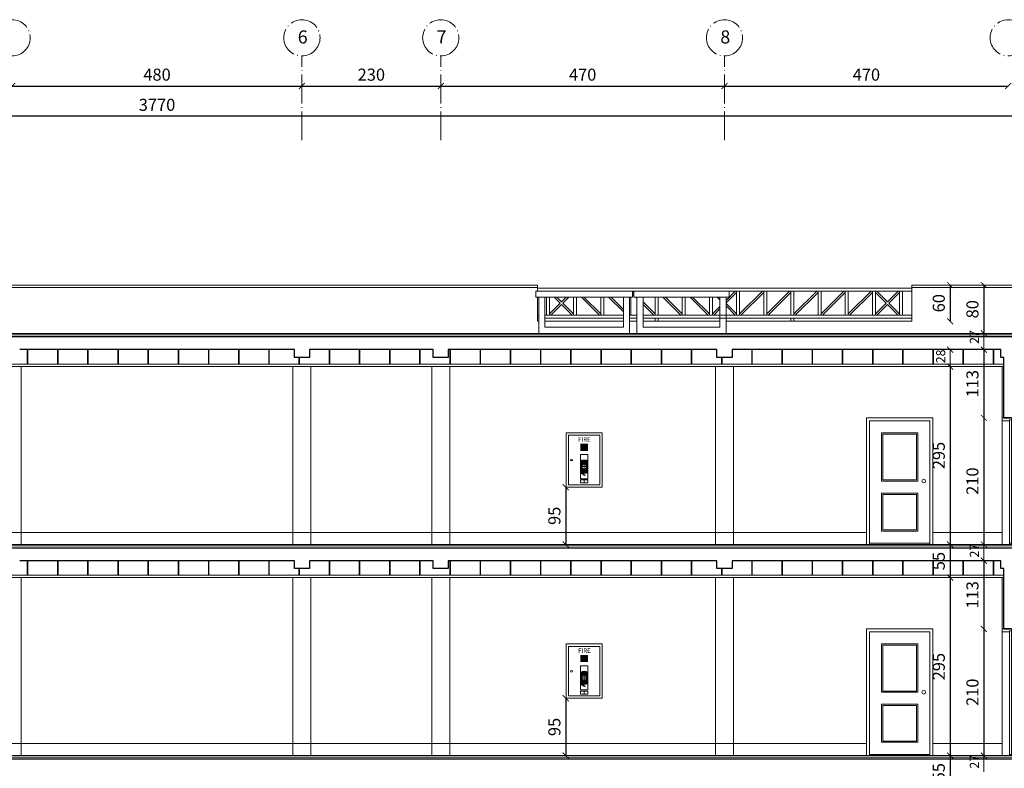
# Model space of a CAD drawing. Units: millimetres. Extents: x 919 to 3735, y 139 to 2659.
# Drawn here: x 3425 to 3589, y 2293 to 2417 of the extents above; entities that cross this region are included whole.
import ezdxf

# ---------------------------------------------------------------- set-up
doc = ezdxf.new("R2010")
doc.units = ezdxf.units.MM
doc.header["$LTSCALE"] = 0.2
doc.linetypes.add('ACAD_ISO04W100', pattern=[30, 24, -3, 0, -3])
doc.layers.get('0').update_dxf_attribs({"lineweight": 5})
doc.layers.get('Defpoints').update_dxf_attribs({"lineweight": 5})
for name, color, linetype, lineweight in [('Ax', 31, 'ACAD_ISO04W100', 9), ('DIM', 117, 'Continuous', 9), ('door', 30, 'Continuous', 9), ('edge', 7, 'Continuous', 18), ('HATCH', 89, 'Continuous', 5), ('Kazeb', 157, 'Continuous', 5), ('NAZOK KARI', 65, 'Continuous', 13), ('Red', 1, 'Continuous', 9), ('WALL', 3, 'Continuous', 30)]:
    doc.layers.add(name, color=color, linetype=linetype, lineweight=lineweight)
doc.styles.add('f', font='standard.shx', dxfattribs={"height": 0.25})
doc.styles.get("Standard").update_dxf_attribs({"font": 'txt.shx', "height": 1.5})
doc.dimstyles.new('ISO-25', dxfattribs={"dimtxt": 2.5, "dimasz": 2.5, "dimexe": 1.25, "dimexo": 0.625, "dimtad": 1, "dimtxsty": 'Standard', "dimcen": 2.5, "dimadec": 0, "dimazin": 0, "dimtfac": 1, "dimtmove": 0, "dimatfit": 3, "dimfxl": 0, "dimarcsym": 0})

# ---------------------------------------------------------------- blocks, each defined once
blk = doc.blocks.new('d sec 20')
at = {"layer": 'door'}
for p, q in [((0, 0), (0, -0.5)), ((0.24, 0), (0, 0)), ((1.2, -0.5), (0, -0.5)), ((0.24, -0.04), (0.24, 0)), ((1.34, -0.04), (0.24, -0.04)), ((1.53, -0.33), (1.2, -0.33)), ((1.2, -0.5), (1.2, -0.33)), ((1.34, 0), (1.34, -0.04)), ((1.53, 0), (1.34, 0)), ((1.53, -0.33), (1.53, 0))]:
    blk.add_line(p, q, dxfattribs=at)
at = {"layer": 'door', "ltscale": 0.3}
for p, q in [((1.2, -0.5), (1.2, -20.8)), ((1.53, -0.33), (1.53, -20.8)), ((1.2, -20.8), (1.53, -20.8))]:
    blk.add_line(p, q, dxfattribs=at)
at = {"layer": 'Red', "ltscale": 0.3}
for p, q in [((0, -0.5), (0, -21)), ((2, 0), (2, -21)), ((1.2, -20.8), (1.2, -21)), ((1.53, -20.8), (1.53, -21))]:
    blk.add_line(p, q, dxfattribs=at)
blk = doc.blocks.new('D E 100')
at = {"layer": 'edge', "ltscale": 0.3}
for p, q in [((10.5, 20.5), (0.5, 20.5)), ((0.5, 0), (0.5, 20.5)), ((10.5, 0), (10.5, 20.5)), ((10.5, 0.2), (0.5, 0.2))]:
    blk.add_line(p, q, dxfattribs=at)
at = {"layer": 'Red', "ltscale": 0.3}
for p, q in [((11, 21), (0, 21)), ((0, 0), (0, 21)), ((11, 0), (11, 21)), ((2.5, 10.5), (2.5, 18.5)), ((8.5, 18.5), (2.5, 18.5)), ((8.3, 18.3), (2.7, 18.3)), ((2.7, 10.7), (2.7, 18.3)), ((8.3, 10.7), (8.3, 18.3)), ((8.5, 10.5), (8.5, 18.5)), ((8.5, 10.5), (2.5, 10.5)), ((8.3, 10.7), (2.7, 10.7)), ((8.5, 8.5), (2.5, 8.5)), ((2.5, 2.2), (2.5, 8.5)), ((2.7, 2.4), (2.7, 8.3)), ((8.3, 8.3), (2.7, 8.3)), ((8.3, 2.4), (8.3, 8.3)), ((8.5, 2.2), (8.5, 8.5)), ((8.5, 2.2), (2.5, 2.2)), ((8.3, 2.4), (2.7, 2.4))]:
    blk.add_line(p, q, dxfattribs=at)
blk.add_circle((9.5, 10.5), 0.3, dxfattribs=at)
blk = doc.blocks.new('FIRE')
at = {"layer": 'Red', "ltscale": 0.3}
for p, q in [((0, 9), (0, 0)), ((6, 9), (0, 9)), ((5.6, 8.6), (0.4, 8.6)), ((0.4, 8.6), (0.4, 0.4)), ((5.6, 8.6), (5.6, 0.4)), ((6, 9), (6, 0)), ((3.6, 7.1), (2.4, 7.1)), ((3.6, 7), (2.4, 7)), ((3.6, 6.9), (2.4, 6.9)), ((3.6, 6.8), (2.4, 6.8)), ((3.6, 6.7), (2.4, 6.7)), ((3.6, 6.6), (2.4, 6.6)), ((3.6, 6.5), (2.4, 6.5)), ((3.6, 6.4), (2.4, 6.4)), ((3.6, 6.3), (2.4, 6.3)), ((3.6, 6.2), (2.4, 6.2)), ((3.6, 6.1), (2.4, 6.1)), ((3.6, 5.4), (2.4, 5.4)), ((2.4, 5.4), (2.4, 1.4)), ((3.6, 5.4), (3.6, 1.4)), ((3.4, 3.4), (2.6, 3.4)), ((3, 3.8), (3, 3)), ((2.97, 2.1), (2.4, 2.48)), ((2.92, 2.02), (2.4, 2.36)), ((2.99, 2.13), (2.9, 1.99)), ((2.93, 1.98), (2.9, 1.99)), ((3.02, 2.11), (2.93, 1.98)), ((3.01, 2.08), (2.95, 2)), ((2.95, 2), (2.95, 2)), ((2.96, 2.01), (3.12, 1.93)), ((3.02, 2.11), (2.99, 2.13)), ((3.01, 2.08), (3, 2.09)), ((3, 2.07), (3.14, 1.96)), ((3.11, 1.93), (3.14, 1.96)), ((3.12, 1.92), (3.11, 1.93)), ((3.12, 1.92), (3.14, 1.96)), ((3.14, 1.96), (3.14, 1.96)), ((6, 0), (0, 0)), ((5.6, 0.4), (0.4, 0.4)), ((3.6, 1.4), (2.4, 1.4)), ((2.4, 1.2), (2.4, 0.7)), ((3.6, 1.2), (2.4, 1.2)), ((3.6, 0.7), (2.4, 0.7)), ((3, 1.2), (3, 0.7)), ((3.6, 1.2), (3.6, 0.7))]:
    blk.add_line(p, q, dxfattribs=at)
for centre, radius in [((0.9, 4.5), 0.15), ((3, 3.4), 0.6), ((3, 3.4), 0.5), ((3, 3.4), 0.4)]:
    blk.add_circle(centre, radius, dxfattribs=at)
for radius, start, end in [(1.1, 56.9443, 123.0557), (1, 53.1301, 126.8699), (0.9, 48.1897, 131.8103), (0.8, 41.4096, 138.5904), (0.7, 31.0027, 148.9973), (0.7, 211.0027, 328.9973), (0.8, 221.4096, 318.5904), (0.9, 228.1897, 311.8103), (1, 233.1301, 306.8699), (1.1, 236.9443, 303.0557)]:
    blk.add_arc((3, 3.4), radius, start, end, dxfattribs=at)
at = {"layer": 'Red', "ltscale": 0.3, "style": 'f'}
blk.add_text('FIRE', height=0.75, dxfattribs=at).set_placement((1.99, 7.52))
blk = doc.blocks.new('_ARCHTICK')
at = {"color": 0, "linetype": 'ByBlock', "ltscale": 0.3, "const_width": 0.15}
blk.add_lwpolyline([(-0.5, -0.5), (0.5, 0.5)], dxfattribs=at)
blk = doc.blocks.new('*D341')
at = {"layer": 'Defpoints', "color": 0, "ltscale": 0.3, "transparency": 16777216}
for p in [(3472.24, 2405.94), (3495.24, 2405.94), (3495.24, 2405.94)]:
    blk.add_point(p, dxfattribs=at)
at = {"layer": 'DIM', "color": 0, "lineweight": -2, "ltscale": 0.3, "transparency": 16777216}
blk.add_line((3472.24, 2405.94), (3495.24, 2405.94), dxfattribs=at)
at = {"layer": 'DIM', "color": 0, "lineweight": -2, "ltscale": 0.3, "transparency": 16777216, "rotation": 180}
blk.add_blockref('_ARCHTICK', (3472.24, 2405.94), dxfattribs=at)
at = {"layer": 'DIM', "color": 0, "lineweight": -2, "ltscale": 0.3, "transparency": 16777216}
blk.add_blockref('_ARCHTICK', (3495.24, 2405.94), dxfattribs=at)
at = {"layer": 'DIM', "color": 0, "ltscale": 0.3, "transparency": 16777216, "insert": (3483.74, 2407.57), "char_height": 2, "attachment_point": 5}
blk.add_mtext('230', dxfattribs=at)
blk = doc.blocks.new('*D340')
at = {"layer": 'Defpoints', "color": 0, "ltscale": 0.3, "transparency": 16777216}
for p in [(3424.24, 2405.94), (3472.24, 2405.94), (3472.24, 2405.94)]:
    blk.add_point(p, dxfattribs=at)
at = {"layer": 'DIM', "color": 0, "lineweight": -2, "ltscale": 0.3, "transparency": 16777216}
blk.add_line((3424.24, 2405.94), (3472.24, 2405.94), dxfattribs=at)
at = {"layer": 'DIM', "color": 0, "lineweight": -2, "ltscale": 0.3, "transparency": 16777216, "rotation": 180}
blk.add_blockref('_ARCHTICK', (3424.24, 2405.94), dxfattribs=at)
at = {"layer": 'DIM', "color": 0, "lineweight": -2, "ltscale": 0.3, "transparency": 16777216}
blk.add_blockref('_ARCHTICK', (3472.24, 2405.94), dxfattribs=at)
at = {"layer": 'DIM', "color": 0, "ltscale": 0.3, "transparency": 16777216, "insert": (3448.24, 2407.57), "char_height": 2, "attachment_point": 5}
blk.add_mtext('480', dxfattribs=at)
blk = doc.blocks.new('*D335')
at = {"layer": 'Defpoints', "color": 0, "ltscale": 0.3, "transparency": 16777216}
for p in [(3495.24, 2405.94), (3542.24, 2405.94), (3542.24, 2405.94)]:
    blk.add_point(p, dxfattribs=at)
at = {"layer": 'DIM', "color": 0, "lineweight": -2, "ltscale": 0.3, "transparency": 16777216}
blk.add_line((3495.24, 2405.94), (3542.24, 2405.94), dxfattribs=at)
at = {"layer": 'DIM', "color": 0, "lineweight": -2, "ltscale": 0.3, "transparency": 16777216, "rotation": 180}
blk.add_blockref('_ARCHTICK', (3495.24, 2405.94), dxfattribs=at)
at = {"layer": 'DIM', "color": 0, "lineweight": -2, "ltscale": 0.3, "transparency": 16777216}
blk.add_blockref('_ARCHTICK', (3542.24, 2405.94), dxfattribs=at)
at = {"layer": 'DIM', "color": 0, "ltscale": 0.3, "transparency": 16777216, "insert": (3518.74, 2407.57), "char_height": 2, "attachment_point": 5}
blk.add_mtext('470', dxfattribs=at)
blk = doc.blocks.new('*D334')
at = {"layer": 'Defpoints', "color": 0, "ltscale": 0.3, "transparency": 16777216}
for p in [(3542.24, 2405.94), (3589.24, 2405.94), (3589.24, 2405.94)]:
    blk.add_point(p, dxfattribs=at)
at = {"layer": 'DIM', "color": 0, "lineweight": -2, "ltscale": 0.3, "transparency": 16777216}
blk.add_line((3542.24, 2405.94), (3589.24, 2405.94), dxfattribs=at)
at = {"layer": 'DIM', "color": 0, "lineweight": -2, "ltscale": 0.3, "transparency": 16777216, "rotation": 180}
blk.add_blockref('_ARCHTICK', (3542.24, 2405.94), dxfattribs=at)
at = {"layer": 'DIM', "color": 0, "lineweight": -2, "ltscale": 0.3, "transparency": 16777216}
blk.add_blockref('_ARCHTICK', (3589.24, 2405.94), dxfattribs=at)
at = {"layer": 'DIM', "color": 0, "ltscale": 0.3, "transparency": 16777216, "insert": (3565.74, 2407.57), "char_height": 2, "attachment_point": 5}
blk.add_mtext('470', dxfattribs=at)
blk = doc.blocks.new('*D332')
at = {"layer": 'Defpoints', "color": 0, "ltscale": 0.3, "transparency": 16777216}
for p in [(3259.74, 2400.94), (3259.74, 2400.94), (3636.74, 2400.94)]:
    blk.add_point(p, dxfattribs=at)
at = {"layer": 'DIM', "color": 0, "lineweight": -2, "ltscale": 0.3, "transparency": 16777216}
blk.add_line((3636.74, 2400.94), (3259.74, 2400.94), dxfattribs=at)
at = {"layer": 'DIM', "color": 0, "lineweight": -2, "ltscale": 0.3, "transparency": 16777216, "rotation": 180}
blk.add_blockref('_ARCHTICK', (3259.74, 2400.94), dxfattribs=at)
at = {"layer": 'DIM', "color": 0, "lineweight": -2, "ltscale": 0.3, "transparency": 16777216}
blk.add_blockref('_ARCHTICK', (3636.74, 2400.94), dxfattribs=at)
at = {"layer": 'DIM', "color": 0, "ltscale": 0.3, "transparency": 16777216, "insert": (3448.24, 2402.57), "char_height": 2, "attachment_point": 5}
blk.add_mtext('3770', dxfattribs=at)
blk = doc.blocks.new('*D363')
at = {"layer": 'Defpoints', "color": 0, "ltscale": 0.3, "transparency": 16777216}
for p in [(3585.19, 2372.94), (3585.19, 2364.94), (3585.19, 2364.94)]:
    blk.add_point(p, dxfattribs=at)
at = {"layer": 'DIM', "color": 0, "lineweight": -2, "ltscale": 0.3, "transparency": 16777216}
blk.add_line((3585.19, 2372.94), (3585.19, 2364.94), dxfattribs=at)
for p, rotation in [((3585.19, 2372.94), 90), ((3585.19, 2364.94), 270)]:
    blk.add_blockref('_ARCHTICK', p, dxfattribs=dict(at, rotation=rotation))
at = {"layer": 'DIM', "color": 0, "ltscale": 0.3, "transparency": 16777216, "insert": (3583.57, 2368.94), "char_height": 2, "attachment_point": 5, "rotation": 90}
blk.add_mtext('80', dxfattribs=at)
blk = doc.blocks.new('*D357')
at = {"layer": 'Defpoints', "color": 0, "ltscale": 0.3, "transparency": 16777216}
for p in [(3585.19, 2315.94), (3585.19, 2294.94), (3585.19, 2294.94)]:
    blk.add_point(p, dxfattribs=at)
at = {"layer": 'DIM', "color": 0, "lineweight": -2, "ltscale": 0.3, "transparency": 16777216}
blk.add_line((3585.19, 2315.94), (3585.19, 2294.94), dxfattribs=at)
for p, rotation in [((3585.19, 2315.94), 90), ((3585.19, 2294.94), 270)]:
    blk.add_blockref('_ARCHTICK', p, dxfattribs=dict(at, rotation=rotation))
at = {"layer": 'DIM', "color": 0, "ltscale": 0.3, "transparency": 16777216, "insert": (3583.57, 2305.44), "char_height": 2, "attachment_point": 5, "rotation": 90}
blk.add_mtext('210', dxfattribs=at)
blk = doc.blocks.new('*D352')
at = {"layer": 'Defpoints', "color": 0, "ltscale": 0.3, "transparency": 16777216}
for p in [(3585.19, 2327.24), (3585.19, 2315.94), (3585.19, 2315.94)]:
    blk.add_point(p, dxfattribs=at)
at = {"layer": 'DIM', "color": 0, "lineweight": -2, "ltscale": 0.3, "transparency": 16777216}
blk.add_line((3585.19, 2327.24), (3585.19, 2315.94), dxfattribs=at)
for p, rotation in [((3585.19, 2327.24), 90), ((3585.19, 2315.94), 270)]:
    blk.add_blockref('_ARCHTICK', p, dxfattribs=dict(at, rotation=rotation))
at = {"layer": 'DIM', "color": 0, "ltscale": 0.3, "transparency": 16777216, "insert": (3583.57, 2321.59), "char_height": 2, "attachment_point": 5, "rotation": 90}
blk.add_mtext('113', dxfattribs=at)
blk = doc.blocks.new('*D351')
at = {"layer": 'Defpoints', "color": 0, "ltscale": 0.3, "transparency": 16777216}
for p in [(3585.19, 2362.24), (3585.19, 2350.94), (3585.19, 2350.94)]:
    blk.add_point(p, dxfattribs=at)
at = {"layer": 'DIM', "color": 0, "lineweight": -2, "ltscale": 0.3, "transparency": 16777216}
blk.add_line((3585.19, 2362.24), (3585.19, 2350.94), dxfattribs=at)
for p, rotation in [((3585.19, 2362.24), 90), ((3585.19, 2350.94), 270)]:
    blk.add_blockref('_ARCHTICK', p, dxfattribs=dict(at, rotation=rotation))
at = {"layer": 'DIM', "color": 0, "ltscale": 0.3, "transparency": 16777216, "insert": (3583.57, 2356.59), "char_height": 2, "attachment_point": 5, "rotation": 90}
blk.add_mtext('113', dxfattribs=at)
blk = doc.blocks.new('*D360')
at = {"layer": 'Defpoints', "color": 0, "ltscale": 0.3, "transparency": 16777216}
for p in [(3579.61, 2359.44), (3579.61, 2329.94), (3579.61, 2329.94)]:
    blk.add_point(p, dxfattribs=at)
at = {"layer": 'DIM', "color": 0, "lineweight": -2, "ltscale": 0.3, "transparency": 16777216}
blk.add_line((3579.61, 2359.44), (3579.61, 2329.94), dxfattribs=at)
for p, rotation in [((3579.61, 2359.44), 90), ((3579.61, 2329.94), 270)]:
    blk.add_blockref('_ARCHTICK', p, dxfattribs=dict(at, rotation=rotation))
at = {"layer": 'DIM', "color": 0, "ltscale": 0.3, "transparency": 16777216, "insert": (3577.99, 2344.69), "char_height": 2, "attachment_point": 5, "rotation": 90}
blk.add_mtext('295', dxfattribs=at)
blk = doc.blocks.new('*D348')
at = {"layer": 'Defpoints', "color": 0, "ltscale": 0.3, "transparency": 16777216}
for p in [(3579.61, 2324.44), (3579.61, 2294.94), (3579.61, 2294.94)]:
    blk.add_point(p, dxfattribs=at)
at = {"layer": 'DIM', "color": 0, "lineweight": -2, "ltscale": 0.3, "transparency": 16777216}
blk.add_line((3579.61, 2324.44), (3579.61, 2294.94), dxfattribs=at)
for p, rotation in [((3579.61, 2324.44), 90), ((3579.61, 2294.94), 270)]:
    blk.add_blockref('_ARCHTICK', p, dxfattribs=dict(at, rotation=rotation))
at = {"layer": 'DIM', "color": 0, "ltscale": 0.3, "transparency": 16777216, "insert": (3577.99, 2309.69), "char_height": 2, "attachment_point": 5, "rotation": 90}
blk.add_mtext('295', dxfattribs=at)
blk = doc.blocks.new('*D347')
at = {"layer": 'Defpoints', "color": 0, "ltscale": 0.3, "transparency": 16777216}
for p in [(3579.61, 2329.94), (3579.61, 2324.44), (3579.61, 2324.44)]:
    blk.add_point(p, dxfattribs=at)
at = {"layer": 'DIM', "color": 0, "lineweight": -2, "ltscale": 0.3, "transparency": 16777216}
blk.add_line((3579.61, 2329.94), (3579.61, 2324.44), dxfattribs=at)
for p, rotation in [((3579.61, 2329.94), 90), ((3579.61, 2324.44), 270)]:
    blk.add_blockref('_ARCHTICK', p, dxfattribs=dict(at, rotation=rotation))
at = {"layer": 'DIM', "color": 0, "ltscale": 0.3, "transparency": 16777216, "insert": (3577.99, 2327.19), "char_height": 2, "attachment_point": 5, "rotation": 90}
blk.add_mtext('55', dxfattribs=at)
blk = doc.blocks.new('*D346')
at = {"layer": 'Defpoints', "color": 0, "ltscale": 0.3, "transparency": 16777216}
for p in [(3579.61, 2294.94), (3579.61, 2289.44), (3579.61, 2289.44)]:
    blk.add_point(p, dxfattribs=at)
at = {"layer": 'DIM', "color": 0, "lineweight": -2, "ltscale": 0.3, "transparency": 16777216}
blk.add_line((3579.61, 2294.94), (3579.61, 2289.44), dxfattribs=at)
for p, rotation in [((3579.61, 2294.94), 90), ((3579.61, 2289.44), 270)]:
    blk.add_blockref('_ARCHTICK', p, dxfattribs=dict(at, rotation=rotation))
at = {"layer": 'DIM', "color": 0, "ltscale": 0.3, "transparency": 16777216, "insert": (3577.99, 2292.19), "char_height": 2, "attachment_point": 5, "rotation": 90}
blk.add_mtext('55', dxfattribs=at)
blk = doc.blocks.new('*D359')
at = {"layer": 'Defpoints', "color": 0, "ltscale": 0.3, "transparency": 16777216}
for p in [(3573.24, 2372.94), (3573.24, 2366.94), (3579.61, 2366.94)]:
    blk.add_point(p, dxfattribs=at)
at = {"layer": 'DIM', "color": 0, "lineweight": -2, "ltscale": 0.3, "transparency": 16777216}
blk.add_line((3579.61, 2372.94), (3579.61, 2366.94), dxfattribs=at)
for p, rotation in [((3579.61, 2372.94), 90), ((3579.61, 2366.94), 270)]:
    blk.add_blockref('_ARCHTICK', p, dxfattribs=dict(at, rotation=rotation))
at = {"layer": 'DIM', "color": 0, "ltscale": 0.3, "transparency": 16777216, "insert": (3577.99, 2369.94), "char_height": 2, "attachment_point": 5, "rotation": 90}
blk.add_mtext('60', dxfattribs=at)
blk = doc.blocks.new('*D343')
at = {"layer": 'Defpoints', "color": 0, "ltscale": 0.3, "transparency": 16777216}
for p in [(3521.99, 2304.44), (3515.94, 2294.94), (3525.18, 2294.94)]:
    blk.add_point(p, dxfattribs=at)
at = {"layer": 'DIM', "color": 0, "lineweight": -2, "ltscale": 0.3, "transparency": 16777216}
blk.add_line((3515.94, 2304.44), (3515.94, 2294.94), dxfattribs=at)
for p, rotation in [((3515.94, 2304.44), 90), ((3515.94, 2294.94), 270)]:
    blk.add_blockref('_ARCHTICK', p, dxfattribs=dict(at, rotation=rotation))
at = {"layer": 'DIM', "color": 0, "ltscale": 0.3, "transparency": 16777216, "insert": (3514.32, 2299.69), "char_height": 2, "attachment_point": 5, "rotation": 90}
blk.add_mtext('95', dxfattribs=at)
blk = doc.blocks.new('*D342')
at = {"layer": 'Defpoints', "color": 0, "ltscale": 0.3, "transparency": 16777216}
for p in [(3521.99, 2339.44), (3515.94, 2329.94), (3525.18, 2329.94)]:
    blk.add_point(p, dxfattribs=at)
at = {"layer": 'DIM', "color": 0, "lineweight": -2, "ltscale": 0.3, "transparency": 16777216}
blk.add_line((3515.94, 2339.44), (3515.94, 2329.94), dxfattribs=at)
for p, rotation in [((3515.94, 2339.44), 90), ((3515.94, 2329.94), 270)]:
    blk.add_blockref('_ARCHTICK', p, dxfattribs=dict(at, rotation=rotation))
at = {"layer": 'DIM', "color": 0, "ltscale": 0.3, "transparency": 16777216, "insert": (3514.32, 2334.69), "char_height": 2, "attachment_point": 5, "rotation": 90}
blk.add_mtext('95', dxfattribs=at)
blk = doc.blocks.new('*D364')
at = {"layer": 'Defpoints', "color": 0, "ltscale": 0.3, "transparency": 16777216}
for p in [(3585.19, 2350.94), (3585.19, 2329.94), (3585.19, 2329.94)]:
    blk.add_point(p, dxfattribs=at)
at = {"layer": 'DIM', "color": 0, "lineweight": -2, "ltscale": 0.3, "transparency": 16777216}
blk.add_line((3585.19, 2350.94), (3585.19, 2329.94), dxfattribs=at)
for p, rotation in [((3585.19, 2350.94), 90), ((3585.19, 2329.94), 270)]:
    blk.add_blockref('_ARCHTICK', p, dxfattribs=dict(at, rotation=rotation))
at = {"layer": 'DIM', "color": 0, "ltscale": 0.3, "transparency": 16777216, "insert": (3583.57, 2340.44), "char_height": 2, "attachment_point": 5, "rotation": 90}
blk.add_mtext('210', dxfattribs=at)

msp = doc.modelspace()

# ---------------------------------------------------------------- linework, layer by layer
at = {"layer": 'Ax'}
for p, q in [((3472.242, 2396.944), (3472.242, 2410.944)), ((3495.242, 2396.944), (3495.242, 2410.944)), ((3542.242, 2396.944), (3542.242, 2410.944))]:
    msp.add_line(p, q, dxfattribs=at)
for centre in [(3424.242, 2413.944), (3472.242, 2413.944), (3495.242, 2413.944), (3542.242, 2413.944), (3589.242, 2413.944)]:
    msp.add_circle(centre, 3, dxfattribs=at)
at = {"layer": 'DIM', "ltscale": 0.3}
for p, q in [((3585.193, 2364.944), (3585.193, 2362.244)), ((3579.613, 2362.244), (3579.613, 2359.444)), ((3585.193, 2329.944), (3585.193, 2327.244)), ((3585.193, 2294.944), (3585.193, 2292.244))]:
    msp.add_line(p, q, dxfattribs=at)
at = {"layer": 'edge', "ltscale": 0.3}
for p, q in [((3511.242, 2372.944), (3385.242, 2372.944)), ((3526.992, 2371.944), (3510.992, 2371.944)), ((3510.992, 2371.944), (3510.992, 2370.944)), ((3511.242, 2371.944), (3511.242, 2372.944)), ((3526.992, 2371.944), (3526.992, 2370.944)), ((3527.242, 2371.944), (3527.242, 2370.944)), ((3542.992, 2371.944), (3527.242, 2371.944)), ((3542.992, 2371.944), (3542.992, 2370.944)), ((3573.242, 2372.944), (3636.192, 2372.944)), ((3573.242, 2366.944), (3573.242, 2372.944)), ((3526.992, 2370.944), (3510.992, 2370.944)), ((3511.242, 2366.944), (3511.242, 2370.944)), ((3511.492, 2370.944), (3511.492, 2364.944)), ((3512.492, 2370.944), (3512.492, 2365.944)), ((3525.492, 2370.944), (3525.492, 2365.944)), ((3526.492, 2370.944), (3526.492, 2364.944)), ((3542.992, 2370.944), (3527.242, 2370.944)), ((3527.742, 2370.944), (3527.742, 2364.944)), ((3528.742, 2370.944), (3528.742, 2365.944)), ((3541.492, 2370.944), (3541.492, 2365.944)), ((3542.492, 2370.944), (3542.492, 2364.944)), ((3511.492, 2366.944), (3511.242, 2366.944)), ((3525.492, 2366.944), (3512.492, 2366.944)), ((3527.742, 2366.944), (3526.492, 2366.944)), ((3541.492, 2366.944), (3528.742, 2366.944)), ((3573.242, 2366.944), (3542.492, 2366.944)), ((3525.492, 2365.944), (3512.492, 2365.944)), ((3541.492, 2365.944), (3528.742, 2365.944)), ((3425.742, 2359.444), (3425.742, 2329.944)), ((3470.742, 2359.444), (3470.742, 2329.944)), ((3425.742, 2324.444), (3425.742, 2294.944)), ((3470.742, 2324.444), (3470.742, 2294.944))]:
    msp.add_line(p, q, dxfattribs=at)
at = {"layer": 'HATCH', "ltscale": 0.3}
for p, q in [((3425.742, 2331.944), (3330.742, 2331.944)), ((3425.742, 2331.944), (3470.742, 2331.944)), ((3470.742, 2331.944), (3565.742, 2331.944)), ((3588.242, 2331.944), (3576.742, 2331.944)), ((3425.742, 2296.944), (3330.742, 2296.944)), ((3425.742, 2296.944), (3470.742, 2296.944)), ((3470.742, 2296.944), (3565.742, 2296.944)), ((3588.242, 2296.944), (3576.742, 2296.944))]:
    msp.add_line(p, q, dxfattribs=at)
at = {"layer": 'Kazeb', "ltscale": 0.3}
for p, q in [((3426.742, 2359.844), (3426.742, 2362.244)), ((3426.842, 2359.844), (3426.842, 2362.244)), ((3431.742, 2359.844), (3431.742, 2362.244)), ((3431.842, 2359.844), (3431.842, 2362.244)), ((3436.742, 2359.844), (3436.742, 2362.244)), ((3436.842, 2359.844), (3436.842, 2362.244)), ((3441.742, 2359.844), (3441.742, 2362.244)), ((3441.842, 2359.844), (3441.842, 2362.244)), ((3446.742, 2359.844), (3446.742, 2362.244)), ((3446.842, 2359.844), (3446.842, 2362.244)), ((3451.742, 2359.844), (3451.742, 2362.244)), ((3451.842, 2359.844), (3451.842, 2362.244)), ((3456.742, 2359.844), (3456.742, 2362.244)), ((3456.842, 2359.844), (3456.842, 2362.244)), ((3461.742, 2359.844), (3461.742, 2362.244)), ((3461.842, 2359.844), (3461.842, 2362.244)), ((3466.742, 2359.844), (3466.742, 2362.244)), ((3466.842, 2359.844), (3466.842, 2362.244)), ((3476.742, 2359.844), (3476.742, 2362.244)), ((3476.842, 2359.844), (3476.842, 2362.244)), ((3481.742, 2359.844), (3481.742, 2362.244)), ((3481.842, 2359.844), (3481.842, 2362.244)), ((3486.742, 2359.844), (3486.742, 2362.244)), ((3486.842, 2359.844), (3486.842, 2362.244)), ((3491.742, 2359.844), (3491.742, 2362.244)), ((3491.842, 2359.844), (3491.842, 2362.244)), ((3496.742, 2359.844), (3496.742, 2362.244)), ((3496.842, 2359.844), (3496.842, 2362.244)), ((3501.742, 2359.844), (3501.742, 2362.244)), ((3501.842, 2359.844), (3501.842, 2362.244)), ((3506.742, 2359.844), (3506.742, 2362.244)), ((3506.842, 2359.844), (3506.842, 2362.244)), ((3511.742, 2359.844), (3511.742, 2362.244)), ((3511.842, 2359.844), (3511.842, 2362.244)), ((3516.742, 2359.844), (3516.742, 2362.244)), ((3516.842, 2359.844), (3516.842, 2362.244)), ((3521.742, 2359.844), (3521.742, 2362.244)), ((3521.842, 2359.844), (3521.842, 2362.244)), ((3526.742, 2359.844), (3526.742, 2362.244)), ((3526.842, 2359.844), (3526.842, 2362.244)), ((3531.742, 2359.844), (3531.742, 2362.244)), ((3531.842, 2359.844), (3531.842, 2362.244)), ((3536.742, 2359.844), (3536.742, 2362.244)), ((3536.842, 2359.844), (3536.842, 2362.244)), ((3546.742, 2359.844), (3546.742, 2362.244)), ((3546.842, 2359.844), (3546.842, 2362.244)), ((3551.742, 2359.844), (3551.742, 2362.244)), ((3551.842, 2359.844), (3551.842, 2362.244)), ((3556.742, 2359.844), (3556.742, 2362.244)), ((3556.842, 2359.844), (3556.842, 2362.244)), ((3561.742, 2359.844), (3561.742, 2362.244)), ((3561.842, 2359.844), (3561.842, 2362.244)), ((3566.742, 2359.844), (3566.742, 2362.244)), ((3566.842, 2359.844), (3566.842, 2362.244)), ((3571.742, 2359.844), (3571.742, 2362.244)), ((3571.842, 2359.844), (3571.842, 2362.244)), ((3576.742, 2359.844), (3576.742, 2362.244)), ((3576.842, 2359.844), (3576.842, 2362.244)), ((3581.742, 2359.844), (3581.742, 2362.244)), ((3581.842, 2359.844), (3581.842, 2362.244)), ((3586.742, 2359.844), (3586.742, 2362.244)), ((3586.842, 2359.844), (3586.842, 2362.244)), ((3471.742, 2359.844), (3471.742, 2360.944)), ((3471.842, 2359.844), (3471.842, 2360.944)), ((3541.742, 2359.844), (3541.742, 2360.944)), ((3541.842, 2359.844), (3541.842, 2360.944)), ((3588.492, 2359.844), (3317.242, 2359.844)), ((3588.492, 2359.444), (3317.242, 2359.444)), ((3426.742, 2324.844), (3426.742, 2327.244)), ((3426.842, 2324.844), (3426.842, 2327.244)), ((3431.742, 2324.844), (3431.742, 2327.244)), ((3431.842, 2324.844), (3431.842, 2327.244)), ((3436.742, 2324.844), (3436.742, 2327.244)), ((3436.842, 2324.844), (3436.842, 2327.244)), ((3441.742, 2324.844), (3441.742, 2327.244)), ((3441.842, 2324.844), (3441.842, 2327.244)), ((3446.742, 2324.844), (3446.742, 2327.244)), ((3446.842, 2324.844), (3446.842, 2327.244)), ((3451.742, 2324.844), (3451.742, 2327.244)), ((3451.842, 2324.844), (3451.842, 2327.244)), ((3456.742, 2324.844), (3456.742, 2327.244)), ((3456.842, 2324.844), (3456.842, 2327.244)), ((3461.742, 2324.844), (3461.742, 2327.244)), ((3461.842, 2324.844), (3461.842, 2327.244)), ((3466.742, 2324.844), (3466.742, 2327.244)), ((3466.842, 2324.844), (3466.842, 2327.244)), ((3471.742, 2324.844), (3471.742, 2325.944)), ((3471.842, 2324.844), (3471.842, 2325.944)), ((3476.742, 2324.844), (3476.742, 2327.244)), ((3476.842, 2324.844), (3476.842, 2327.244)), ((3481.742, 2324.844), (3481.742, 2327.244)), ((3481.842, 2324.844), (3481.842, 2327.244)), ((3486.742, 2324.844), (3486.742, 2327.244)), ((3486.842, 2324.844), (3486.842, 2327.244)), ((3491.742, 2324.844), (3491.742, 2327.244)), ((3491.842, 2324.844), (3491.842, 2327.244)), ((3496.742, 2324.844), (3496.742, 2327.244)), ((3496.842, 2324.844), (3496.842, 2327.244)), ((3501.742, 2324.844), (3501.742, 2327.244)), ((3501.842, 2324.844), (3501.842, 2327.244)), ((3506.742, 2324.844), (3506.742, 2327.244)), ((3506.842, 2324.844), (3506.842, 2327.244)), ((3511.742, 2324.844), (3511.742, 2327.244)), ((3511.842, 2324.844), (3511.842, 2327.244)), ((3516.742, 2324.844), (3516.742, 2327.244)), ((3516.842, 2324.844), (3516.842, 2327.244)), ((3521.742, 2324.844), (3521.742, 2327.244)), ((3521.842, 2324.844), (3521.842, 2327.244)), ((3526.742, 2324.844), (3526.742, 2327.244)), ((3526.842, 2324.844), (3526.842, 2327.244)), ((3531.742, 2324.844), (3531.742, 2327.244)), ((3531.842, 2324.844), (3531.842, 2327.244)), ((3536.742, 2324.844), (3536.742, 2327.244)), ((3536.842, 2324.844), (3536.842, 2327.244)), ((3541.742, 2324.844), (3541.742, 2325.944)), ((3541.842, 2324.844), (3541.842, 2325.944)), ((3546.742, 2324.844), (3546.742, 2327.244)), ((3546.842, 2324.844), (3546.842, 2327.244)), ((3551.742, 2324.844), (3551.742, 2327.244)), ((3551.842, 2324.844), (3551.842, 2327.244)), ((3556.742, 2324.844), (3556.742, 2327.244)), ((3556.842, 2324.844), (3556.842, 2327.244)), ((3561.742, 2324.844), (3561.742, 2327.244)), ((3561.842, 2324.844), (3561.842, 2327.244)), ((3566.742, 2324.844), (3566.742, 2327.244)), ((3566.842, 2324.844), (3566.842, 2327.244)), ((3571.742, 2324.844), (3571.742, 2327.244)), ((3571.842, 2324.844), (3571.842, 2327.244)), ((3576.742, 2324.844), (3576.742, 2327.244)), ((3576.842, 2324.844), (3576.842, 2327.244)), ((3581.742, 2324.844), (3581.742, 2327.244)), ((3581.842, 2324.844), (3581.842, 2327.244)), ((3586.742, 2324.844), (3586.742, 2327.244)), ((3586.842, 2324.844), (3586.842, 2327.244)), ((3588.492, 2324.844), (3317.242, 2324.844)), ((3588.492, 2324.444), (3317.242, 2324.444))]:
    msp.add_line(p, q, dxfattribs=at)
at = {"layer": 'NAZOK KARI', "ltscale": 0.3}
for p, q in [((3636.492, 2364.944), (3308.242, 2364.944)), ((3636.492, 2364.694), (3308.242, 2364.694)), ((3628.742, 2329.944), (3317.242, 2329.944)), ((3628.992, 2329.694), (3317.242, 2329.694)), ((3628.742, 2294.944), (3317.242, 2294.944)), ((3628.742, 2294.944), (3317.242, 2294.944)), ((3628.992, 2294.694), (3317.242, 2294.694)), ((3628.992, 2294.694), (3317.242, 2294.694))]:
    msp.add_line(p, q, dxfattribs=at)
at = {"layer": 'NAZOK KARI'}
for p, q in [((3588.242, 2350.944), (3588.242, 2359.444)), ((3588.242, 2315.944), (3588.242, 2324.444))]:
    msp.add_line(p, q, dxfattribs=at)
at = {"layer": 'Red', "ltscale": 0.3}
for p, q in [((3385.242, 2372.544), (3511.242, 2372.544)), ((3573.242, 2372.444), (3511.242, 2372.444)), ((3527.242, 2371.944), (3526.954, 2371.944)), ((3526.954, 2371.944), (3527.242, 2371.656)), ((3526.992, 2371.482), (3527.242, 2371.232)), ((3544.03, 2371.944), (3542.492, 2370.406)), ((3544.242, 2371.732), (3542.492, 2369.982)), ((3573.242, 2371.944), (3542.992, 2371.944)), ((3544.242, 2371.944), (3544.242, 2367.944)), ((3544.742, 2371.944), (3544.742, 2367.944)), ((3548.53, 2371.944), (3544.742, 2368.156)), ((3548.742, 2371.732), (3544.954, 2367.944)), ((3548.742, 2371.944), (3548.742, 2367.944)), ((3549.242, 2371.944), (3549.242, 2367.944)), ((3553.03, 2371.944), (3549.242, 2368.156)), ((3553.242, 2371.732), (3549.454, 2367.944)), ((3553.242, 2371.944), (3553.242, 2367.944)), ((3553.742, 2371.944), (3553.742, 2367.944)), ((3557.53, 2371.944), (3553.742, 2368.156)), ((3557.742, 2371.732), (3553.954, 2367.944)), ((3557.742, 2371.944), (3557.742, 2367.944)), ((3558.242, 2371.944), (3558.242, 2367.944)), ((3562.03, 2371.944), (3558.242, 2368.156)), ((3562.242, 2371.732), (3558.454, 2367.944)), ((3562.242, 2371.944), (3562.242, 2367.944)), ((3562.742, 2371.944), (3562.742, 2367.944)), ((3566.53, 2371.944), (3562.742, 2368.156)), ((3566.742, 2371.732), (3562.954, 2367.944)), ((3566.742, 2371.944), (3566.742, 2367.944)), ((3567.242, 2371.944), (3567.242, 2367.944)), ((3567.242, 2371.732), (3569.03, 2369.944)), ((3567.454, 2371.944), (3569.242, 2370.156)), ((3571.03, 2371.944), (3569.242, 2370.156)), ((3571.242, 2371.732), (3569.454, 2369.944)), ((3571.242, 2371.944), (3571.242, 2367.944)), ((3571.742, 2371.944), (3571.742, 2367.944)), ((3636.192, 2372.544), (3573.242, 2372.544)), ((3512.742, 2370.944), (3512.742, 2367.944)), ((3513.242, 2370.944), (3513.242, 2367.944)), ((3515.03, 2369.944), (3513.242, 2368.156)), ((3514.03, 2370.944), (3515.03, 2369.944)), ((3514.454, 2370.944), (3515.242, 2370.156)), ((3516.03, 2370.944), (3515.242, 2370.156)), ((3516.454, 2370.944), (3515.454, 2369.944)), ((3515.454, 2369.944), (3517.242, 2368.156)), ((3517.242, 2370.944), (3517.242, 2367.944)), ((3517.742, 2370.944), (3517.742, 2367.944)), ((3518.53, 2370.944), (3521.53, 2367.944)), ((3518.954, 2370.944), (3521.742, 2368.156)), ((3521.742, 2370.944), (3521.742, 2367.944)), ((3522.242, 2370.944), (3522.242, 2367.944)), ((3523.03, 2370.944), (3525.492, 2368.482)), ((3523.454, 2370.944), (3525.492, 2368.906)), ((3526.742, 2370.944), (3526.742, 2367.944)), ((3527.53, 2370.944), (3527.742, 2370.732)), ((3528.742, 2370.156), (3530.742, 2368.156)), ((3530.742, 2370.944), (3530.742, 2367.944)), ((3531.242, 2370.944), (3531.242, 2367.944)), ((3532.03, 2370.944), (3535.03, 2367.944)), ((3532.454, 2370.944), (3535.242, 2368.156)), ((3535.242, 2370.944), (3535.242, 2367.944)), ((3535.742, 2370.944), (3535.742, 2367.944)), ((3536.53, 2370.944), (3539.53, 2367.944)), ((3536.954, 2370.944), (3539.742, 2368.156)), ((3539.742, 2370.944), (3539.742, 2367.944)), ((3540.242, 2370.944), (3540.242, 2367.944)), ((3541.03, 2370.944), (3541.492, 2370.482)), ((3541.454, 2370.944), (3541.492, 2370.906)), ((3542.492, 2369.906), (3544.242, 2368.156)), ((3569.03, 2369.944), (3567.242, 2368.156)), ((3569.454, 2369.944), (3571.242, 2368.156)), ((3515.242, 2369.732), (3513.454, 2367.944)), ((3515.242, 2369.732), (3517.03, 2367.944)), ((3528.742, 2369.732), (3530.53, 2367.944)), ((3541.492, 2369.406), (3540.242, 2368.156)), ((3541.492, 2368.982), (3540.454, 2367.944)), ((3542.492, 2369.482), (3544.03, 2367.944)), ((3569.242, 2369.732), (3567.454, 2367.944)), ((3569.242, 2369.732), (3571.03, 2367.944)), ((3511.242, 2367.944), (3511.492, 2367.944)), ((3511.242, 2367.444), (3511.492, 2367.444)), ((3512.492, 2367.944), (3525.492, 2367.944)), ((3512.492, 2367.444), (3525.492, 2367.444)), ((3526.492, 2367.944), (3527.742, 2367.944)), ((3526.492, 2367.444), (3527.742, 2367.444)), ((3528.742, 2367.944), (3573.242, 2367.944)), ((3528.742, 2367.444), (3573.242, 2367.444)), ((3530.742, 2367.444), (3530.742, 2366.944)), ((3531.242, 2367.444), (3531.242, 2366.944)), ((3553.242, 2367.444), (3553.242, 2366.944)), ((3553.742, 2367.444), (3553.742, 2366.944)), ((3473.742, 2359.444), (3473.742, 2329.944)), ((3493.742, 2359.444), (3493.742, 2329.944)), ((3496.742, 2359.444), (3496.742, 2329.944)), ((3540.742, 2359.444), (3540.742, 2329.944)), ((3543.742, 2359.444), (3543.742, 2329.944)), ((3473.742, 2324.444), (3473.742, 2294.944)), ((3493.742, 2324.444), (3493.742, 2294.944)), ((3496.742, 2324.444), (3496.742, 2294.944)), ((3540.742, 2324.444), (3540.742, 2294.944)), ((3543.742, 2324.444), (3543.742, 2294.944))]:
    msp.add_line(p, q, dxfattribs=at)
at = {"layer": 'WALL', "ltscale": 0.3}
for p, q in [((3636.492, 2364.344), (3307.742, 2364.344)), ((3470.992, 2362.244), (3425.492, 2362.244)), ((3470.992, 2360.944), (3470.992, 2362.244)), ((3473.492, 2362.244), (3473.492, 2360.944)), ((3493.992, 2362.244), (3473.492, 2362.244)), ((3493.992, 2360.944), (3493.992, 2362.244)), ((3496.492, 2362.244), (3496.492, 2360.944)), ((3540.992, 2362.244), (3496.492, 2362.244)), ((3540.992, 2360.944), (3540.992, 2362.244)), ((3543.492, 2362.244), (3543.492, 2360.944)), ((3587.992, 2362.244), (3543.492, 2362.244)), ((3587.992, 2360.944), (3587.992, 2362.244)), ((3473.492, 2360.944), (3470.992, 2360.944)), ((3496.492, 2360.944), (3493.992, 2360.944)), ((3543.492, 2360.944), (3540.992, 2360.944)), ((3588.492, 2360.944), (3587.992, 2360.944)), ((3589.774, 2350.944), (3588.492, 2350.944)), ((3628.992, 2329.344), (3316.742, 2329.344)), ((3470.992, 2327.244), (3425.492, 2327.244)), ((3470.992, 2325.944), (3470.992, 2327.244)), ((3473.492, 2325.944), (3470.992, 2325.944)), ((3493.992, 2327.244), (3473.492, 2327.244)), ((3473.492, 2327.244), (3473.492, 2325.944)), ((3493.992, 2325.944), (3493.992, 2327.244)), ((3496.492, 2325.944), (3493.992, 2325.944)), ((3540.992, 2327.244), (3496.492, 2327.244)), ((3496.492, 2327.244), (3496.492, 2325.944)), ((3540.992, 2325.944), (3540.992, 2327.244)), ((3543.492, 2325.944), (3540.992, 2325.944)), ((3587.992, 2327.244), (3543.492, 2327.244)), ((3543.492, 2327.244), (3543.492, 2325.944)), ((3587.992, 2325.944), (3587.992, 2327.244)), ((3588.492, 2325.944), (3587.992, 2325.944)), ((3589.774, 2315.944), (3588.492, 2315.944)), ((3588.492, 2294.344), (3316.742, 2294.344)), ((3628.992, 2294.344), (3316.742, 2294.344))]:
    msp.add_line(p, q, dxfattribs=at)
at = {"layer": 'WALL'}
for p, q in [((3588.492, 2350.944), (3588.492, 2360.944)), ((3588.492, 2315.944), (3588.492, 2325.944))]:
    msp.add_line(p, q, dxfattribs=at)

# ---------------------------------------------------------------- block references
at = {"layer": 'DIM', "ltscale": 0.3, "rotation": 90}
msp.add_blockref('_ARCHTICK', (3579.613, 2362.244), dxfattribs=at)
at = {"layer": 'door'}
for p in [(3588.242, 2350.944), (3588.242, 2315.944)]:
    msp.add_blockref('d sec 20', p, dxfattribs=at)
at = {"layer": 'edge'}
for p in [(3565.742, 2329.944), (3565.742, 2294.944)]:
    msp.add_blockref('D E 100', p, dxfattribs=at)
at = {"layer": 'Red'}
for p in [(3515.992, 2339.444), (3515.992, 2304.444)]:
    msp.add_blockref('FIRE', p, dxfattribs=at)

# ---------------------------------------------------------------- texts
at = {"layer": 'Ax', "width": 5.05674, "attachment_point": 1}
for s, insert, char_height in [('6 ', (3471.551, 2415.167), 2.1708), ('7', (3494.551, 2415.167), 2.171), ('8', (3541.551, 2415.167), 2.171)]:
    msp.add_mtext(s, dxfattribs=dict(at, insert=insert, char_height=char_height))
at = {"layer": 'DIM', "ltscale": 0.3, "char_height": 1.5, "attachment_point": 5, "rotation": 90}
for s, insert in [('27', (3583.818, 2364.336)), ('28', (3578.238, 2361.132)), ('27', (3583.818, 2328.919)), ('27', (3583.818, 2293.919))]:
    msp.add_mtext(s, dxfattribs=dict(at, insert=insert))

# ---------------------------------------------------------------- dimensions: what is measured, and where the dimension line sits
at = {"layer": 'DIM', "ltscale": 0.3}
for base, p1, p2, text, picture, middle in [((3472.242, 2405.944), (3424.242, 2405.944), (3472.242, 2405.944), '480', '*D340', (3448.242, 2407.569)), ((3495.242, 2405.944), (3472.242, 2405.944), (3495.242, 2405.944), '230', '*D341', (3483.742, 2407.569)), ((3542.242, 2405.944), (3495.242, 2405.944), (3542.242, 2405.944), '470', '*D335', (3518.742, 2407.569)), ((3589.242, 2405.944), (3542.242, 2405.944), (3589.242, 2405.944), '470', '*D334', (3565.742, 2407.569)), ((3259.742, 2400.944), (3636.742, 2400.944), (3259.742, 2400.944), '3770', '*D332', (3448.242, 2402.569))]:
    dim = msp.add_linear_dim(base=base, p1=p1, p2=p2, text=text, dimstyle='ISO-25', override={"dimtxt": 2, "dimasz": 1, "dimblk": 'ARCHTICK', "dimcen": 1, "dimse1": 1, "dimse2": 1}, dxfattribs=at)
    dim.commit()
    dim.dimension.update_dxf_attribs({"geometry": picture, "text_midpoint": middle})
for base, p1, p2, text, picture, middle in [((3579.613, 2366.944), (3573.242, 2372.944), (3573.242, 2366.944), '60', '*D359', (3577.988, 2369.944)), ((3585.193, 2364.944), (3585.193, 2372.944), (3585.193, 2364.944), '80', '*D363', (3583.568, 2368.944)), ((3585.193, 2350.944), (3585.193, 2362.244), (3585.193, 2350.944), '113', '*D351', (3583.568, 2356.594)), ((3579.613, 2329.944), (3579.613, 2359.444), (3579.613, 2329.944), '295', '*D360', (3577.988, 2344.694)), ((3585.193, 2329.944), (3585.193, 2350.944), (3585.193, 2329.944), '210', '*D364', (3583.568, 2340.444)), ((3515.94, 2329.944), (3521.992, 2339.444), (3525.185, 2329.944), '95', '*D342', (3514.315, 2334.694)), ((3579.613, 2324.444), (3579.613, 2329.944), (3579.613, 2324.444), '55', '*D347', (3577.988, 2327.194)), ((3585.193, 2315.944), (3585.193, 2327.244), (3585.193, 2315.944), '113', '*D352', (3583.568, 2321.594)), ((3579.613, 2294.944), (3579.613, 2324.444), (3579.613, 2294.944), '295', '*D348', (3577.988, 2309.694)), ((3585.193, 2294.944), (3585.193, 2315.944), (3585.193, 2294.944), '210', '*D357', (3583.568, 2305.444)), ((3515.94, 2294.944), (3521.992, 2304.444), (3525.185, 2294.944), '95', '*D343', (3514.315, 2299.694)), ((3579.613, 2289.444), (3579.613, 2294.944), (3579.613, 2289.444), '55', '*D346', (3577.988, 2292.194))]:
    dim = msp.add_linear_dim(base=base, p1=p1, p2=p2, angle=90, text=text, dimstyle='ISO-25', override={"dimtxt": 2, "dimasz": 1, "dimblk": 'ARCHTICK', "dimcen": 1, "dimse1": 1, "dimse2": 1}, dxfattribs=at)
    dim.commit()
    dim.dimension.update_dxf_attribs({"geometry": picture, "text_midpoint": middle})

doc.saveas('drawing.dxf')
